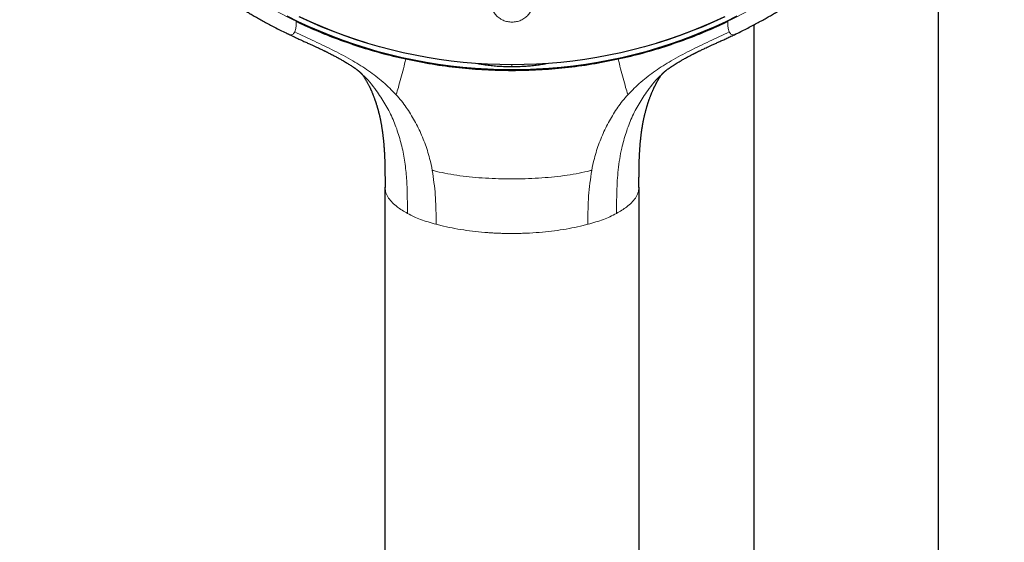
# Model space of a CAD drawing. Units: millimetres. Extents: x 8 to 966, y 12 to 1174.
# Drawn here: x 290 to 385, y 807 to 857 of the extents above; entities that cross this region are included whole.
import ezdxf

# ---------------------------------------------------------------- set-up
doc = ezdxf.new("R2010")
doc.units = ezdxf.units.MM

msp = doc.modelspace()

# ---------------------------------------------------------------- linework, layer by layer
at = {"color": 7, "linetype": 'Continuous', "lineweight": 30}
for p, q in [((378.149, 719.364), (378.149, 873.284)), ((360.349, 856.661), (360.349, 719.364)), ((324.752, 717.796), (324.752, 840.971)), ((349.256, 840.971), (349.256, 717.796))]:
    msp.add_line(p, q, dxfattribs=at)
at = {"color": 252, "linetype": 'Continuous', "lineweight": 0}
for p, q in [((337.004, 852.803), (337.004, 852.634)), ((329.684, 837.397), (329.682, 837.857)), ((344.325, 837.651), (344.324, 837.397))]:
    msp.add_line(p, q, dxfattribs=at)
at = {"color": 7, "linetype": 'Continuous', "lineweight": 30, "flags": 128}
for points in [[(337.004, 852.309), (335.814, 852.324), (334.625, 852.368), (333.438, 852.441), (332.253, 852.543), (331.072, 852.675), (329.894, 852.835), (328.722, 853.024), (327.555, 853.242), (326.394, 853.489), (325.241, 853.764), (324.096, 854.068), (322.959, 854.4), (321.833, 854.759), (320.716, 855.146), (319.611, 855.56), (318.518, 856.002), (317.437, 856.47), (316.37, 856.964), (315.317, 857.485)], [(323.029, 854.891), (321.926, 855.241), (320.808, 855.626), (319.701, 856.038), (318.606, 856.478), (317.524, 856.944), (316.454, 857.437)], [(357.434, 857.409), (356.377, 856.92), (355.307, 856.456), (354.225, 856.019), (353.131, 855.609), (352.025, 855.226), (350.91, 854.87), (349.785, 854.542), (348.651, 854.241), (347.509, 853.969), (346.36, 853.725), (345.205, 853.509), (344.044, 853.321), (342.878, 853.162), (341.708, 853.032), (340.535, 852.931), (339.359, 852.858), (338.182, 852.815), (337.004, 852.8), (335.826, 852.815), (334.649, 852.858), (333.474, 852.931), (332.3, 853.032), (331.13, 853.162), (329.965, 853.321), (328.804, 853.509), (327.648, 853.725), (326.499, 853.969), (325.357, 854.241), (324.223, 854.542), (323.098, 854.87), (321.983, 855.226), (320.878, 855.609), (319.783, 856.019), (318.701, 856.456), (317.631, 856.92), (316.575, 857.409)], [(358.691, 857.485), (357.638, 856.964), (356.571, 856.47), (355.49, 856.002), (354.397, 855.56), (353.292, 855.146), (352.176, 854.759), (351.049, 854.4), (349.913, 854.068), (348.767, 853.764), (347.614, 853.489), (346.454, 853.242), (345.287, 853.024), (344.114, 852.835), (342.937, 852.675), (341.755, 852.543), (340.57, 852.441), (339.383, 852.368), (338.194, 852.324), (337.004, 852.309)], [(357.552, 857.436), (356.483, 856.943), (355.401, 856.477), (354.306, 856.038), (353.199, 855.625), (352.08, 855.24), (350.98, 854.892)]]:
    msp.add_lwpolyline(points, dxfattribs=at)
at = {"color": 7, "linetype": 'Continuous', "lineweight": 30}
for points, knots in [([(289.506, 895.876), (289.506, 895.855), (289.506, 895.814), (289.506, 895.741), (289.506, 895.659), (289.506, 895.571), (289.506, 895.476), (289.507, 895.349), (289.508, 895.188), (289.511, 894.972), (289.516, 894.718), (289.524, 894.43), (289.533, 894.156), (289.543, 893.91), (289.552, 893.694), (289.563, 893.485), (289.574, 893.284), (289.585, 893.089), (289.597, 892.904), (289.608, 892.746), (289.617, 892.622), (289.623, 892.538), (289.627, 892.478), (289.631, 892.43), (289.635, 892.38), (289.64, 892.312), (289.647, 892.224), (289.656, 892.12), (289.666, 892.007), (289.686, 891.785), (289.718, 891.446), (289.76, 891.05), (289.8, 890.698), (289.837, 890.397), (289.877, 890.086), (289.922, 889.761), (289.972, 889.415), (290.03, 889.042), (290.095, 888.64), (290.17, 888.21), (290.254, 887.751), (290.35, 887.263), (290.458, 886.748), (290.554, 886.312), (290.635, 885.964), (290.695, 885.711), (290.757, 885.456), (290.819, 885.209), (290.878, 884.98), (290.931, 884.78), (290.977, 884.607), (291.017, 884.461), (291.051, 884.337), (291.079, 884.236), (291.102, 884.155), (291.119, 884.094), (291.132, 884.047), (291.144, 884.006), (291.157, 883.96), (291.173, 883.903), (291.193, 883.833), (291.22, 883.74), (291.256, 883.62), (291.301, 883.469), (291.353, 883.296), (291.413, 883.1), (291.481, 882.881), (291.558, 882.639), (291.644, 882.375), (291.737, 882.095), (291.834, 881.809), (291.934, 881.523), (292.105, 881.041), (292.355, 880.371), (292.692, 879.521), (293.04, 878.695), (293.376, 877.943), (293.694, 877.263), (293.992, 876.653), (294.29, 876.064), (294.587, 875.5), (294.889, 874.946), (295.194, 874.404), (295.444, 873.975), (295.626, 873.669), (295.738, 873.483), (295.838, 873.318), (295.918, 873.188), (295.978, 873.091), (296.02, 873.023), (296.056, 872.966), (296.089, 872.913), (296.127, 872.851), (296.18, 872.767), (296.252, 872.654), (296.344, 872.51), (296.455, 872.337), (296.586, 872.135), (296.738, 871.905), (296.912, 871.645), (297.107, 871.357), (297.322, 871.046), (297.549, 870.724), (297.781, 870.401), (298.091, 869.977), (298.48, 869.459), (298.948, 868.858), (299.407, 868.288), (299.856, 867.749), (300.293, 867.239), (300.718, 866.757), (301.129, 866.304), (301.526, 865.878), (301.907, 865.479), (302.272, 865.107), (302.62, 864.759), (302.968, 864.419), (303.322, 864.079), (303.69, 863.734), (304.061, 863.394), (304.554, 862.952), (305.175, 862.412), (305.931, 861.783), (306.618, 861.236), (307.228, 860.767), (307.645, 860.456), (307.945, 860.236), (308.117, 860.111), (308.264, 860.005), (308.382, 859.921), (308.472, 859.857), (308.537, 859.811), (308.582, 859.78), (308.613, 859.758), (308.641, 859.739), (308.679, 859.712), (308.733, 859.674), (308.809, 859.622), (308.906, 859.554), (309.025, 859.472), (309.167, 859.375), (309.331, 859.264), (309.518, 859.138), (309.727, 858.999), (309.959, 858.846), (310.216, 858.68), (310.496, 858.501), (310.8, 858.31), (311.129, 858.106), (311.48, 857.893), (311.854, 857.671), (312.25, 857.441), (312.671, 857.201), (313.12, 856.951), (313.599, 856.692), (314.108, 856.423), (314.645, 856.149), (315.088, 855.928), (315.354, 855.801), (315.431, 855.765)], [0, 0, 0, 0, 0.001286, 0.002533, 0.004186, 0.005939, 0.007857, 0.009946, 0.013573, 0.017621, 0.022989, 0.028951, 0.035025, 0.039512, 0.043859, 0.048067, 0.052134, 0.056062, 0.059849, 0.063344, 0.065646, 0.067357, 0.068478, 0.069254, 0.070267, 0.071543, 0.073382, 0.075571, 0.077883, 0.080242, 0.089054, 0.098471, 0.104364, 0.110472, 0.116793, 0.123334, 0.130338, 0.137944, 0.146149, 0.154955, 0.164362, 0.174368, 0.184975, 0.196181, 0.201302, 0.20654, 0.211893, 0.217157, 0.22191, 0.226142, 0.229652, 0.232698, 0.235279, 0.237396, 0.239049, 0.240363, 0.241232, 0.241958, 0.242925, 0.244133, 0.245582, 0.247272, 0.249991, 0.253166, 0.256797, 0.260885, 0.265526, 0.270643, 0.276234, 0.282276, 0.288403, 0.294493, 0.300548, 0.319236, 0.337571, 0.355554, 0.373185, 0.387037, 0.400664, 0.413921, 0.426657, 0.438872, 0.451708, 0.463913, 0.468536, 0.473007, 0.476891, 0.480097, 0.482101, 0.483703, 0.48493, 0.4861, 0.487446, 0.489263, 0.492018, 0.495439, 0.499523, 0.504273, 0.509804, 0.516027, 0.522943, 0.530549, 0.538562, 0.546447, 0.554193, 0.569885, 0.584974, 0.599462, 0.613346, 0.626628, 0.639308, 0.651385, 0.662861, 0.673734, 0.684006, 0.693675, 0.702743, 0.712728, 0.722585, 0.732468, 0.742377, 0.761555, 0.780829, 0.800197, 0.813032, 0.825909, 0.830675, 0.834823, 0.838353, 0.841264, 0.843275, 0.844828, 0.845922, 0.846463, 0.847071, 0.847885, 0.84916, 0.850953, 0.853263, 0.856089, 0.859432, 0.863292, 0.867669, 0.872562, 0.877972, 0.88392, 0.890389, 0.897378, 0.904888, 0.912917, 0.92131, 0.930204, 0.9396, 0.949497, 0.960114, 0.971252, 0.982913, 0.995096, 1, 1, 1, 1]), ([(358.578, 855.765), (358.649, 855.799), (358.909, 855.923), (359.346, 856.141), (359.879, 856.413), (360.382, 856.677), (360.855, 856.933), (361.303, 857.181), (361.728, 857.423), (362.13, 857.657), (362.51, 857.883), (362.865, 858.097), (363.194, 858.301), (363.499, 858.493), (363.78, 858.672), (364.037, 858.839), (364.27, 858.992), (364.479, 859.131), (364.666, 859.256), (364.83, 859.367), (364.972, 859.464), (365.091, 859.546), (365.188, 859.614), (365.264, 859.666), (365.318, 859.704), (365.356, 859.731), (365.384, 859.75), (365.415, 859.772), (365.46, 859.804), (365.525, 859.849), (365.616, 859.914), (365.735, 859.999), (365.885, 860.107), (366.061, 860.234), (366.258, 860.378), (366.466, 860.532), (366.936, 860.885), (367.621, 861.414), (368.505, 862.134), (369.196, 862.725), (369.737, 863.204), (370.137, 863.567), (370.532, 863.933), (370.9, 864.283), (371.249, 864.622), (371.586, 864.956), (371.941, 865.315), (372.314, 865.701), (372.705, 866.117), (373.114, 866.562), (373.537, 867.035), (373.972, 867.537), (374.417, 868.065), (374.87, 868.619), (375.329, 869.201), (375.796, 869.813), (376.178, 870.332), (376.477, 870.749), (376.686, 871.047), (376.885, 871.334), (377.067, 871.602), (377.23, 871.845), (377.374, 872.063), (377.501, 872.256), (377.611, 872.426), (377.702, 872.568), (377.776, 872.685), (377.834, 872.776), (377.879, 872.849), (377.916, 872.907), (377.948, 872.958), (377.983, 873.014), (378.025, 873.081), (378.082, 873.174), (378.155, 873.293), (378.247, 873.444), (378.349, 873.613), (378.457, 873.794), (378.605, 874.044), (378.79, 874.364), (379.03, 874.785), (379.287, 875.252), (379.563, 875.767), (379.848, 876.318), (380.141, 876.904), (380.437, 877.522), (380.728, 878.155), (381.013, 878.802), (381.33, 879.555), (381.673, 880.418), (381.95, 881.168), (382.139, 881.707), (382.247, 882.022), (382.35, 882.33), (382.445, 882.621), (382.529, 882.887), (382.604, 883.126), (382.668, 883.338), (382.724, 883.523), (382.77, 883.68), (382.805, 883.8), (382.83, 883.886), (382.847, 883.945), (382.861, 883.992), (382.872, 884.034), (382.886, 884.08), (382.904, 884.146), (382.93, 884.239), (382.964, 884.361), (383.006, 884.512), (383.055, 884.693), (383.11, 884.904), (383.171, 885.139), (383.235, 885.392), (383.299, 885.651), (383.361, 885.911), (383.42, 886.165), (383.499, 886.51), (383.592, 886.94), (383.695, 887.445), (383.786, 887.923), (383.867, 888.374), (383.939, 888.798), (384.003, 889.196), (384.058, 889.563), (384.106, 889.904), (384.15, 890.228), (384.189, 890.538), (384.23, 890.884), (384.271, 891.261), (384.312, 891.664), (384.339, 891.965), (384.356, 892.166), (384.364, 892.269), (384.371, 892.353), (384.376, 892.412), (384.379, 892.456), (384.382, 892.497), (384.387, 892.553), (384.392, 892.627), (384.4, 892.744), (384.411, 892.902), (384.424, 893.099), (384.436, 893.307), (384.448, 893.522), (384.458, 893.746), (384.468, 893.977), (384.477, 894.216), (384.486, 894.483), (384.493, 894.763), (384.498, 895.044), (384.501, 895.272), (384.502, 895.455), (384.503, 895.577), (384.503, 895.67), (384.503, 895.738), (384.503, 895.808), (384.502, 895.853), (384.502, 895.876)], [0, 0, 0, 0, 0.0045551, 0.0167154, 0.028356, 0.0392828, 0.0497082, 0.0596321, 0.0690543, 0.0781517, 0.0867266, 0.0947791, 0.1023092, 0.1093166, 0.1158014, 0.1217637, 0.1271739, 0.1320674, 0.1364441, 0.140304, 0.1436471, 0.1464735, 0.1487831, 0.1505759, 0.1518519, 0.1526651, 0.1532737, 0.153814, 0.1549086, 0.1564612, 0.1584723, 0.1614351, 0.1650363, 0.1692757, 0.1741517, 0.1792962, 0.1844344, 0.208576, 0.2300172, 0.2513514, 0.2619785, 0.2725788, 0.2831526, 0.2937285, 0.3024851, 0.3118278, 0.3217567, 0.332272, 0.3435811, 0.3554982, 0.3680237, 0.3811574, 0.3948993, 0.4089883, 0.4236643, 0.4389269, 0.4547767, 0.462068, 0.4694615, 0.4764863, 0.4829218, 0.4887677, 0.4939356, 0.4985348, 0.5025651, 0.5060271, 0.5086373, 0.5107944, 0.5124981, 0.513768, 0.5149042, 0.5161153, 0.5176912, 0.5196498, 0.5225865, 0.5261027, 0.5301653, 0.5344109, 0.5387394, 0.5474835, 0.5565475, 0.5677552, 0.5794166, 0.5915317, 0.6049862, 0.6187115, 0.6326615, 0.6468367, 0.6612373, 0.6817767, 0.7027576, 0.7094433, 0.7161726, 0.7228605, 0.729044, 0.7346527, 0.7396863, 0.7441453, 0.7480293, 0.7513383, 0.7540722, 0.7555508, 0.756783, 0.7577686, 0.7585083, 0.7593795, 0.7607052, 0.7626382, 0.7651838, 0.7683412, 0.7721107, 0.7764926, 0.7814864, 0.7867558, 0.7922487, 0.7976201, 0.8028694, 0.8079966, 0.8190019, 0.8293996, 0.8391895, 0.8483718, 0.8571148, 0.8652252, 0.8727027, 0.8795652, 0.8861045, 0.8924246, 0.8985251, 0.9071788, 0.9153487, 0.9230347, 0.9254547, 0.9275678, 0.9292695, 0.9305601, 0.931164, 0.9319277, 0.9330574, 0.9345531, 0.9364151, 0.9401351, 0.9441661, 0.9483541, 0.9526998, 0.9572026, 0.961863, 0.9666805, 0.9716543, 0.9779955, 0.9836376, 0.9885807, 0.9918295, 0.9946853, 0.9959987, 0.9972985, 0.9986206, 1, 1, 1, 1]), ([(316.193, 856.999), (316.752, 856.736), (317.869, 856.212), (319.783, 855.427), (321.932, 854.656), (324.327, 853.929), (325.955, 853.551), (326.77, 853.362)], [0, 0, 0, 0, 0.165872, 0.331914, 0.554474, 0.776942, 1, 1, 1, 1]), ([(347.239, 853.362), (348.054, 853.551), (349.682, 853.929), (352.076, 854.656), (354.225, 855.427), (356.139, 856.212), (357.256, 856.736), (357.815, 856.999)], [0, 0, 0, 0, 0.223023, 0.445491, 0.668087, 0.834118, 1, 1, 1, 1]), ([(315.439, 855.759), (315.595, 855.686), (315.896, 855.543), (316.332, 855.342), (316.735, 855.157), (317.105, 854.988), (317.442, 854.835), (317.745, 854.695), (318.005, 854.575), (318.225, 854.472), (318.409, 854.386), (318.567, 854.311), (318.696, 854.249), (318.799, 854.199), (318.877, 854.161), (318.941, 854.13), (318.999, 854.102), (319.059, 854.072), (319.124, 854.04), (319.216, 853.995), (319.34, 853.932), (319.504, 853.85), (319.673, 853.763), (319.84, 853.675), (320, 853.59), (320.161, 853.503), (320.316, 853.418), (320.461, 853.337), (320.602, 853.257), (320.759, 853.166), (320.927, 853.066), (321.093, 852.965), (321.246, 852.87), (321.401, 852.77), (321.533, 852.684), (321.639, 852.613), (321.706, 852.568), (321.761, 852.53), (321.81, 852.496), (321.864, 852.459), (321.924, 852.416), (321.982, 852.375), (322.032, 852.338), (322.071, 852.309), (322.109, 852.282), (322.138, 852.26), (322.156, 852.246), (322.172, 852.234), (322.168, 852.237), (322.183, 852.225), (322.203, 852.209), (322.228, 852.188), (322.253, 852.166), (322.279, 852.143), (322.307, 852.119), (322.34, 852.089), (322.373, 852.059), (322.4, 852.033), (322.42, 852.014), (322.436, 851.999), (322.449, 851.986), (322.46, 851.975), (322.474, 851.962), (322.493, 851.943), (322.519, 851.918), (322.538, 851.899), (322.549, 851.888)], [0, 0, 0, 0, 0.050008, 0.096523, 0.139541, 0.179061, 0.215079, 0.247592, 0.2766, 0.299106, 0.318926, 0.336061, 0.350508, 0.36117, 0.369675, 0.376093, 0.382239, 0.388911, 0.39611, 0.403835, 0.419412, 0.437649, 0.458845, 0.476396, 0.494685, 0.513698, 0.531993, 0.548647, 0.564381, 0.582149, 0.604981, 0.62521, 0.643027, 0.661998, 0.684198, 0.694242, 0.703547, 0.711, 0.716885, 0.724176, 0.733559, 0.742358, 0.749535, 0.757179, 0.764076, 0.771061, 0.777798, 0.784471, 0.805909, 0.827694, 0.849408, 0.868855, 0.887663, 0.89903, 0.911312, 0.925702, 0.940415, 0.948661, 0.955712, 0.962673, 0.966104, 0.969495, 0.973779, 0.980281, 0.989018, 1, 1, 1, 1]), ([(351.46, 851.888), (351.468, 851.896), (351.483, 851.911), (351.502, 851.93), (351.517, 851.945), (351.529, 851.957), (351.542, 851.969), (351.555, 851.982), (351.57, 851.996), (351.589, 852.015), (351.612, 852.037), (351.637, 852.06), (351.661, 852.082), (351.685, 852.104), (351.712, 852.128), (351.738, 852.151), (351.768, 852.177), (351.795, 852.201), (351.819, 852.221), (351.836, 852.234), (351.839, 852.237), (351.843, 852.239), (351.846, 852.241), (351.855, 852.248), (351.875, 852.264), (351.91, 852.29), (351.959, 852.326), (352.038, 852.383), (352.155, 852.466), (352.311, 852.574), (352.481, 852.688), (352.665, 852.808), (352.856, 852.928), (353.047, 853.045), (353.215, 853.146), (353.361, 853.23), (353.499, 853.31), (353.658, 853.399), (353.831, 853.494), (354.004, 853.588), (354.171, 853.677), (354.314, 853.752), (354.429, 853.811), (354.511, 853.853), (354.578, 853.887), (354.636, 853.916), (354.696, 853.947), (354.762, 853.979), (354.835, 854.016), (354.92, 854.058), (355.022, 854.108), (355.144, 854.167), (355.286, 854.236), (355.448, 854.314), (355.63, 854.4), (355.833, 854.495), (356.068, 854.605), (356.338, 854.73), (356.645, 854.87), (356.979, 855.023), (357.339, 855.188), (357.726, 855.365), (358.139, 855.556), (358.423, 855.69), (358.569, 855.759)], [0, 0, 0, 0, 0.00877, 0.015434, 0.019999, 0.023621, 0.027803, 0.032547, 0.037616, 0.042838, 0.053654, 0.062394, 0.070275, 0.080634, 0.091979, 0.105128, 0.119061, 0.14317, 0.165111, 0.186983, 0.209812, 0.216276, 0.22233, 0.227258, 0.231751, 0.238967, 0.247468, 0.256191, 0.277896, 0.297753, 0.320729, 0.34465, 0.368452, 0.39268, 0.415128, 0.429587, 0.444944, 0.464434, 0.48514, 0.505113, 0.524355, 0.542281, 0.553898, 0.563193, 0.570165, 0.576213, 0.582882, 0.590172, 0.598083, 0.607157, 0.618362, 0.631709, 0.6472, 0.664833, 0.684609, 0.706525, 0.730582, 0.760695, 0.793603, 0.829304, 0.867796, 0.909078, 0.953146, 1, 1, 1, 1]), ([(326.77, 853.362), (327.615, 853.192), (329.301, 852.854), (331.861, 852.517), (334.429, 852.309), (337.004, 852.241), (339.579, 852.309), (342.148, 852.517), (344.707, 852.854), (346.394, 853.192), (347.239, 853.362)], [0, 0, 0, 0, 0.125524, 0.250559, 0.37525, 0.5, 0.624742, 0.749434, 0.874481, 1, 1, 1, 1]), ([(333.715, 852.918), (333.847, 852.894), (334.169, 852.838), (334.689, 852.769), (335.279, 852.706), (335.88, 852.662), (336.49, 852.636), (337.086, 852.63), (337.665, 852.642), (338.225, 852.669), (338.788, 852.713), (339.35, 852.774), (339.852, 852.841), (340.161, 852.895), (340.286, 852.917)], [0, 0, 0, 0, 0.062534, 0.151546, 0.240486, 0.332044, 0.423677, 0.515237, 0.599505, 0.683829, 0.768098, 0.854471, 0.940904, 1, 1, 1, 1]), ([(322.503, 851.933), (322.507, 851.929), (322.52, 851.912), (322.555, 851.866), (322.605, 851.796), (322.663, 851.713), (322.721, 851.626), (322.782, 851.531), (322.844, 851.431), (322.908, 851.325), (322.973, 851.213), (323.036, 851.099), (323.099, 850.982), (323.161, 850.863), (323.21, 850.767), (323.25, 850.686), (323.278, 850.627), (323.308, 850.565), (323.335, 850.506), (323.361, 850.452), (323.386, 850.396), (323.421, 850.319), (323.464, 850.221), (323.512, 850.109), (323.556, 850.002), (323.6, 849.891), (323.643, 849.781), (323.688, 849.664), (323.729, 849.552), (323.767, 849.446), (323.799, 849.355), (323.827, 849.274), (323.857, 849.184), (323.892, 849.075), (323.929, 848.959), (323.961, 848.853), (323.988, 848.764), (324.012, 848.68), (324.037, 848.595), (324.059, 848.516), (324.079, 848.443), (324.101, 848.36), (324.126, 848.263), (324.153, 848.158), (324.18, 848.047), (324.21, 847.924), (324.24, 847.792), (324.268, 847.666), (324.291, 847.557), (324.313, 847.45), (324.337, 847.33), (324.362, 847.195), (324.386, 847.063), (324.408, 846.937), (324.429, 846.813), (324.449, 846.69), (324.466, 846.579), (324.48, 846.481), (324.493, 846.392), (324.506, 846.301), (324.518, 846.21), (324.53, 846.116), (324.543, 846.011), (324.559, 845.88), (324.577, 845.722), (324.595, 845.55), (324.611, 845.385), (324.625, 845.239), (324.638, 845.079), (324.653, 844.896), (324.667, 844.697), (324.68, 844.505), (324.691, 844.318), (324.701, 844.125), (324.709, 843.939), (324.717, 843.763), (324.723, 843.59), (324.729, 843.404), (324.734, 843.229), (324.738, 843.064), (324.741, 842.917), (324.743, 842.774), (324.745, 842.646), (324.746, 842.542), (324.747, 842.47), (324.748, 842.418), (324.748, 842.37), (324.749, 842.305), (324.75, 842.211), (324.751, 842.083), (324.752, 841.918), (324.752, 841.723), (324.753, 841.498), (324.753, 841.243), (324.753, 841.063), (324.753, 840.968)], [0, 0, 0, 0, 0.009235, 0.034378, 0.05981, 0.083127, 0.105411, 0.122429, 0.142694, 0.161352, 0.176687, 0.195417, 0.210654, 0.224753, 0.241177, 0.246661, 0.253804, 0.261663, 0.26823, 0.27383, 0.27989, 0.286492, 0.2991, 0.311014, 0.321409, 0.331705, 0.343928, 0.353589, 0.365126, 0.375483, 0.383097, 0.389848, 0.397517, 0.407092, 0.418555, 0.427911, 0.434289, 0.441258, 0.449101, 0.455673, 0.460993, 0.467375, 0.476074, 0.484599, 0.492881, 0.502797, 0.513942, 0.524151, 0.532512, 0.539442, 0.549029, 0.560139, 0.57025, 0.579233, 0.588554, 0.598142, 0.606792, 0.613251, 0.619849, 0.626522, 0.633167, 0.639783, 0.647103, 0.656145, 0.668296, 0.681176, 0.693367, 0.703688, 0.712287, 0.727544, 0.742575, 0.75455, 0.767949, 0.782137, 0.795104, 0.806838, 0.818929, 0.831209, 0.84561, 0.855224, 0.865676, 0.876101, 0.884743, 0.89234, 0.897569, 0.899778, 0.903088, 0.907557, 0.913185, 0.922495, 0.933869, 0.947305, 0.962806, 0.98037, 1, 1, 1, 1]), ([(349.255, 840.968), (349.255, 841.062), (349.255, 841.241), (349.256, 841.495), (349.256, 841.719), (349.257, 841.914), (349.258, 842.079), (349.259, 842.206), (349.259, 842.301), (349.26, 842.37), (349.261, 842.427), (349.261, 842.48), (349.262, 842.535), (349.263, 842.605), (349.264, 842.69), (349.266, 842.791), (349.268, 842.933), (349.272, 843.104), (349.276, 843.29), (349.281, 843.443), (349.285, 843.573), (349.289, 843.689), (349.294, 843.813), (349.299, 843.946), (349.306, 844.092), (349.314, 844.245), (349.322, 844.4), (349.331, 844.54), (349.339, 844.667), (349.347, 844.777), (349.354, 844.883), (349.363, 844.989), (349.371, 845.095), (349.381, 845.205), (349.391, 845.324), (349.404, 845.462), (349.42, 845.612), (349.436, 845.762), (349.452, 845.901), (349.467, 846.025), (349.48, 846.134), (349.494, 846.234), (349.507, 846.33), (349.52, 846.425), (349.536, 846.538), (349.557, 846.674), (349.582, 846.831), (349.606, 846.974), (349.629, 847.102), (349.651, 847.219), (349.673, 847.337), (349.695, 847.444), (349.715, 847.544), (349.738, 847.651), (349.765, 847.775), (349.798, 847.919), (349.832, 848.066), (349.869, 848.214), (349.903, 848.345), (349.936, 848.466), (349.968, 848.583), (349.999, 848.69), (350.027, 848.785), (350.052, 848.871), (350.083, 848.972), (350.118, 849.082), (350.151, 849.183), (350.18, 849.268), (350.206, 849.345), (350.235, 849.428), (350.271, 849.529), (350.31, 849.637), (350.35, 849.742), (350.388, 849.84), (350.429, 849.943), (350.471, 850.046), (350.511, 850.142), (350.548, 850.229), (350.586, 850.315), (350.623, 850.397), (350.653, 850.464), (350.679, 850.519), (350.703, 850.571), (350.73, 850.626), (350.753, 850.675), (350.774, 850.716), (350.794, 850.757), (350.82, 850.808), (350.849, 850.866), (350.879, 850.923), (350.908, 850.979), (350.934, 851.028), (350.96, 851.077), (350.99, 851.13), (351.021, 851.186), (351.059, 851.253), (351.099, 851.321), (351.137, 851.385), (351.17, 851.441), (351.202, 851.491), (351.233, 851.542), (351.282, 851.617), (351.341, 851.707), (351.404, 851.797), (351.454, 851.866), (351.488, 851.911), (351.501, 851.929), (351.505, 851.934)], [0, 0, 0, 0, 0.019504, 0.036971, 0.052401, 0.065795, 0.077152, 0.086472, 0.092127, 0.096638, 0.100924, 0.103795, 0.107552, 0.112382, 0.118283, 0.125256, 0.133285, 0.147811, 0.16069, 0.171925, 0.179633, 0.187689, 0.196242, 0.205379, 0.215567, 0.226854, 0.237576, 0.248047, 0.256511, 0.264246, 0.271502, 0.278808, 0.28693, 0.293965, 0.302355, 0.312289, 0.323557, 0.334518, 0.344606, 0.35382, 0.361382, 0.368483, 0.375548, 0.382563, 0.389441, 0.400391, 0.412761, 0.424614, 0.432689, 0.44176, 0.451412, 0.459667, 0.4664, 0.474505, 0.484684, 0.495589, 0.50857, 0.519724, 0.53137, 0.540623, 0.54934, 0.560693, 0.567276, 0.573473, 0.582751, 0.593285, 0.602197, 0.609536, 0.615962, 0.623044, 0.63216, 0.64384, 0.653298, 0.661932, 0.67246, 0.68372, 0.692909, 0.701684, 0.711004, 0.720228, 0.728265, 0.733083, 0.739004, 0.74599, 0.751992, 0.756162, 0.76056, 0.767151, 0.775657, 0.783142, 0.78924, 0.795282, 0.802561, 0.809848, 0.817786, 0.827504, 0.839651, 0.850372, 0.859545, 0.868764, 0.878284, 0.889091, 0.915533, 0.941226, 0.965408, 0.990105, 1, 1, 1, 1])]:
    msp.add_open_spline(points, degree=3, knots=knots, dxfattribs=at)
at = {"color": 252, "linetype": 'Continuous', "lineweight": 0}
for points, knots in [([(316.193, 856.999), (315.365, 857.417), (313.705, 858.256), (311.326, 859.696), (309.039, 861.259), (306.866, 862.952), (304.773, 864.8), (302.775, 866.805), (300.886, 868.97), (299.149, 871.25), (297.572, 873.63), (296.167, 876.099), (294.939, 878.645), (293.891, 881.262), (293.027, 883.941), (292.351, 886.672), (291.866, 889.438), (291.562, 892.224), (291.524, 894.087), (291.506, 895.018)], [0, 0, 0, 0, 0.056574, 0.113415, 0.17016, 0.226689, 0.283221, 0.342868, 0.402514, 0.462416, 0.522329, 0.581975, 0.64161, 0.701258, 0.760903, 0.820805, 0.880718, 0.940364, 1, 1, 1, 1]), ([(382.503, 895.018), (382.484, 894.087), (382.447, 892.224), (382.142, 889.438), (381.658, 886.672), (380.981, 883.941), (380.117, 881.261), (379.069, 878.645), (377.841, 876.099), (376.436, 873.63), (374.859, 871.25), (373.122, 868.97), (371.233, 866.805), (369.235, 864.8), (367.142, 862.952), (364.969, 861.259), (362.682, 859.696), (360.303, 858.256), (358.643, 857.417), (357.815, 856.999)], [0, 0, 0, 0, 0.059647, 0.119293, 0.179195, 0.239107, 0.298753, 0.35839, 0.418037, 0.477683, 0.537584, 0.597497, 0.657143, 0.716779, 0.77332, 0.829847, 0.88658, 0.943426, 1, 1, 1, 1]), ([(337.004, 860.643), (337.005, 860.643), (337.081, 860.643), (337.232, 860.635), (337.455, 860.6), (337.673, 860.542), (337.882, 860.462), (338.08, 860.36), (338.265, 860.239), (338.433, 860.099), (338.584, 859.943), (338.715, 859.772), (338.824, 859.589), (338.91, 859.395), (338.973, 859.194), (339.01, 858.987), (339.022, 858.778), (339.009, 858.569), (338.969, 858.363), (338.906, 858.161), (338.818, 857.968), (338.707, 857.785), (338.574, 857.615), (338.422, 857.459), (338.252, 857.321), (338.066, 857.201), (337.867, 857.1), (337.656, 857.022), (337.438, 856.965), (337.219, 856.932), (337.003, 856.922), (336.786, 856.933), (336.567, 856.966), (336.349, 857.023), (336.139, 857.101), (335.94, 857.202), (335.755, 857.322), (335.585, 857.46), (335.433, 857.616), (335.301, 857.785), (335.19, 857.968), (335.103, 858.161), (335.039, 858.362), (335, 858.568), (334.987, 858.777), (334.998, 858.987), (335.035, 859.193), (335.098, 859.395), (335.184, 859.589), (335.293, 859.773), (335.425, 859.944), (335.576, 860.1), (335.745, 860.24), (335.93, 860.361), (336.129, 860.463), (336.338, 860.543), (336.556, 860.6), (336.778, 860.637), (336.929, 860.641), (337.004, 860.643)], [0, 0, 0, 0, 0.000143, 0.017993, 0.0359, 0.05375, 0.0716, 0.089507, 0.107357, 0.125218, 0.143137, 0.160999, 0.178881, 0.19682, 0.214701, 0.232602, 0.250559, 0.268459, 0.286369, 0.304335, 0.322245, 0.34015, 0.358113, 0.376018, 0.393907, 0.411854, 0.429743, 0.447612, 0.465538, 0.483407, 0.500125, 0.516842, 0.534698, 0.552611, 0.570467, 0.588323, 0.606236, 0.624091, 0.641958, 0.659883, 0.677751, 0.695639, 0.713584, 0.731473, 0.749377, 0.767338, 0.785243, 0.803152, 0.821119, 0.839029, 0.85693, 0.874888, 0.89279, 0.910673, 0.928613, 0.946496, 0.964312, 0.982184, 1, 1, 1, 1]), ([(316.039, 855.981), (316.07, 856.057), (316.141, 856.234), (316.18, 856.589), (316.189, 856.862), (316.194, 856.999)], [0, 0, 0, 0, 0.274072, 0.636727, 1, 1, 1, 1]), ([(357.815, 856.999), (357.819, 856.862), (357.828, 856.589), (357.868, 856.234), (357.939, 856.057), (357.969, 855.981)], [0, 0, 0, 0, 0.363275, 0.725931, 1, 1, 1, 1]), ([(315.436, 855.776), (315.465, 855.758), (315.593, 855.676), (315.772, 855.69), (315.942, 855.813), (316.007, 855.925), (316.039, 855.981)], [0, 0, 0, 0, 0.126721, 0.562622, 0.781026, 1, 1, 1, 1]), ([(325.825, 849.908), (325.413, 850.327), (324.589, 851.165), (323.176, 852.235), (321.596, 853.241), (319.842, 854.179), (317.95, 855.081), (316.676, 855.681), (316.039, 855.981)], [0, 0, 0, 0, 0.155533, 0.310876, 0.466097, 0.644211, 0.822196, 1, 1, 1, 1]), ([(357.969, 855.981), (357.332, 855.681), (356.059, 855.081), (354.166, 854.179), (352.413, 853.241), (350.833, 852.236), (349.42, 851.165), (348.596, 850.328), (348.184, 849.909)], [0, 0, 0, 0, 0.177825, 0.35583, 0.533965, 0.689165, 0.844488, 1, 1, 1, 1]), ([(358.572, 855.776), (358.543, 855.758), (358.416, 855.676), (358.237, 855.69), (358.067, 855.813), (358.002, 855.925), (357.969, 855.981)], [0, 0, 0, 0, 0.12677, 0.562647, 0.781038, 1, 1, 1, 1]), ([(325.842, 849.941), (325.907, 850.163), (326.048, 850.647), (326.278, 851.494), (326.523, 852.418), (326.688, 853.047), (326.77, 853.362)], [0, 0, 0, 0, 0.220714, 0.480377, 0.740209, 1, 1, 1, 1]), ([(348.166, 849.942), (348.101, 850.164), (347.96, 850.647), (347.73, 851.494), (347.485, 852.418), (347.321, 853.047), (347.239, 853.362)], [0, 0, 0, 0, 0.220511, 0.480241, 0.740141, 1, 1, 1, 1]), ([(322.533, 851.897), (322.553, 851.879), (323.077, 851.41), (323.828, 850.46), (324.772, 849.064), (325.471, 847.701), (326.026, 846.258), (326.438, 844.75), (326.711, 843.197), (326.861, 841.619), (326.907, 840.03), (326.915, 838.971), (326.919, 838.441)], [0, 0, 0, 0, 0.0058021, 0.1477791, 0.2542976, 0.3607965, 0.4673002, 0.573819, 0.6803257, 0.7868787, 0.8934322, 1, 1, 1, 1]), ([(347.09, 838.441), (347.094, 839.147), (347.102, 840.56), (347.217, 842.675), (347.525, 844.583), (347.982, 846.258), (348.538, 847.701), (349.236, 849.064), (350.18, 850.46), (350.931, 851.409), (351.455, 851.879), (351.475, 851.897)], [0, 0, 0, 0, 0.142108, 0.284164, 0.42616, 0.532693, 0.639211, 0.745725, 0.852258, 0.994254, 1, 1, 1, 1]), ([(325.825, 849.908), (325.999, 849.711), (326.506, 849.131), (327.237, 848.064), (327.986, 846.713), (328.601, 845.281), (329.046, 843.905), (329.234, 842.993), (329.315, 842.602)], [0, 0, 0, 0, 0.098273, 0.287868, 0.47762, 0.667482, 0.857274, 1, 1, 1, 1]), ([(344.693, 842.601), (344.774, 842.993), (344.962, 843.904), (345.407, 845.281), (346.022, 846.713), (346.772, 848.064), (347.502, 849.132), (348.01, 849.711), (348.184, 849.909)], [0, 0, 0, 0, 0.142831, 0.332563, 0.522366, 0.712059, 0.901594, 1, 1, 1, 1]), ([(329.682, 837.857), (329.673, 838.655), (329.654, 840.25), (329.428, 841.818), (329.315, 842.602)], [0, 0, 0, 0, 0.499975, 1, 1, 1, 1]), ([(329.336, 842.608), (329.464, 842.575), (329.934, 842.454), (330.805, 842.273), (331.969, 842.088), (333.187, 841.949), (334.441, 841.854), (335.717, 841.8), (337.002, 841.783), (338.288, 841.8), (339.563, 841.854), (340.816, 841.95), (342.034, 842.09), (343.199, 842.276), (344.07, 842.456), (344.541, 842.577), (344.669, 842.609)], [0, 0, 0, 0, 0.029322, 0.107812, 0.186253, 0.264511, 0.342823, 0.421337, 0.499998, 0.578609, 0.657054, 0.735384, 0.813727, 0.892247, 0.970764, 1, 1, 1, 1]), ([(344.693, 842.601), (344.576, 841.783), (344.344, 840.147), (344.331, 838.483), (344.325, 837.651)], [0, 0, 0, 0, 0.500003, 1, 1, 1, 1]), ([(324.752, 840.971), (324.77, 840.789), (324.804, 840.439), (325.065, 839.941), (325.443, 839.488), (326.009, 838.987), (326.571, 838.654), (326.916, 838.45)], [0, 0, 0, 0, 0.204366, 0.395561, 0.573592, 0.738466, 1, 1, 1, 1]), ([(347.089, 838.45), (347.433, 838.654), (347.995, 838.986), (348.56, 839.487), (348.938, 839.941), (349.2, 840.438), (349.234, 840.789), (349.252, 840.971)], [0, 0, 0, 0, 0.260905, 0.425821, 0.603969, 0.79536, 1, 1, 1, 1]), ([(326.916, 838.45), (327.122, 838.344), (327.511, 838.143), (327.967, 837.962), (328.181, 837.877)], [0, 0, 0, 0, 0.530058, 1, 1, 1, 1]), ([(328.181, 837.877), (328.419, 837.791), (328.89, 837.62), (329.42, 837.472), (329.683, 837.398)], [0, 0, 0, 0, 0.50398, 1, 1, 1, 1]), ([(345.824, 837.877), (345.587, 837.791), (345.116, 837.621), (344.587, 837.472), (344.324, 837.398)], [0, 0, 0, 0, 0.503979, 1, 1, 1, 1]), ([(347.089, 838.45), (346.883, 838.344), (346.495, 838.143), (346.039, 837.962), (345.825, 837.877)], [0, 0, 0, 0, 0.530341, 1, 1, 1, 1]), ([(344.324, 837.398), (344.171, 837.358), (343.68, 837.23), (342.803, 837.04), (341.681, 836.848), (340.527, 836.698), (339.31, 836.587), (338.28, 836.533), (337.608, 836.517), (337.341, 836.514), (337.228, 836.513), (337.116, 836.512), (337.041, 836.512), (337.003, 836.512), (336.874, 836.512), (336.615, 836.514), (336.226, 836.521), (335.835, 836.533), (335.444, 836.549), (335.053, 836.571), (334.396, 836.614), (333.48, 836.698), (332.325, 836.848), (331.203, 837.04), (330.326, 837.23), (329.835, 837.358), (329.683, 837.398)], [0, 0, 0, 0, 0.03661, 0.117458, 0.196751, 0.274567, 0.350989, 0.435025, 0.471531, 0.478669, 0.485796, 0.492913, 0.500019, 0.500022, 0.500038, 0.524519, 0.549154, 0.57392, 0.598821, 0.62386, 0.649042, 0.725477, 0.803307, 0.882615, 0.963479, 1, 1, 1, 1])]:
    msp.add_open_spline(points, degree=3, knots=knots, dxfattribs=at)

doc.saveas('drawing.dxf')
